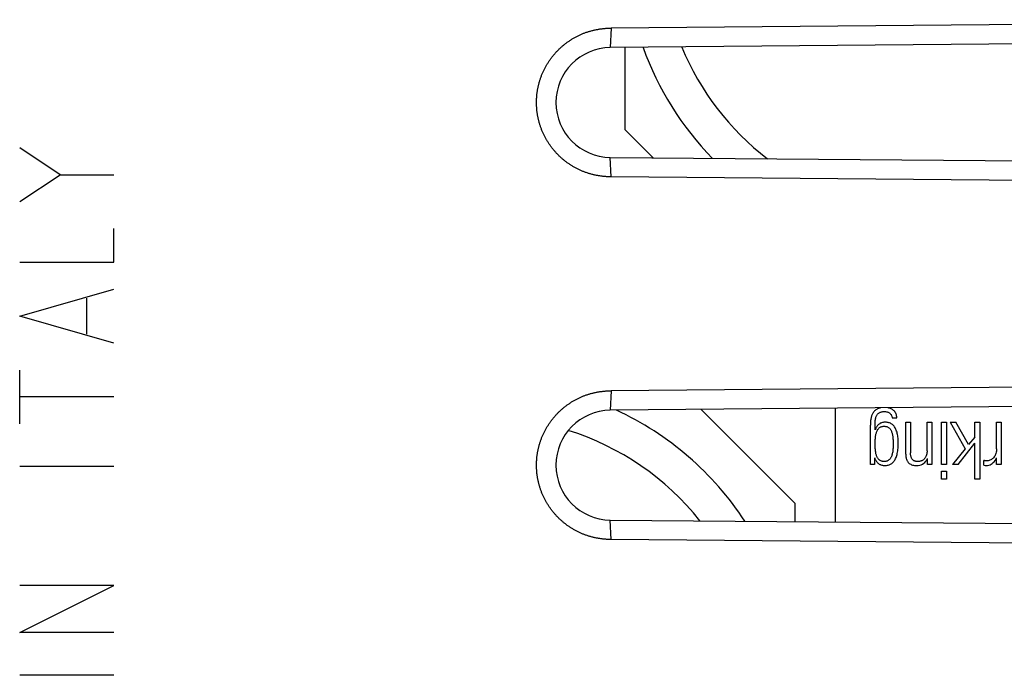
# Model space of a CAD drawing. Units: millimetres. Extents: x -79 to 77, y -24 to 47.
# Drawn here: x -61 to -47, y -10 to -1 of the extents above; entities that cross this region are included whole.
import ezdxf

# ---------------------------------------------------------------- set-up
doc = ezdxf.new("R2010")
doc.units = ezdxf.units.MM
doc.header["$LTSCALE"] = 19.36
for name, color, linetype in [('ASSI', 7, 'CONTINUOUS'), ('CURVE', 7, 'CONTINUOUS'), ('IMPORT_IGES', 7, 'CONTINUOUS'), ('RACCORDO', 7, 'CONTINUOUS'), ('SMUSSO', 7, 'CONTINUOUS')]:
    doc.layers.add(name, color=color, linetype=linetype)

msp = doc.modelspace()

# ---------------------------------------------------------------- linework, layer by layer
at = {"layer": 'ASSI', "color": 7, "linetype": 'CONTINUOUS'}
for p, q in [((-39.152, -1.293), (-52.534, -1.41)), ((-38.976, -1.56), (-52.546, -1.678)), ((-52.546, -3.191), (-38.976, -3.309)), ((-39.152, -3.576), (-52.534, -3.459)), ((-39.152, -6.293), (-52.534, -6.41)), ((-38.976, -6.56), (-52.546, -6.678)), ((-52.546, -8.191), (-38.976, -8.309)), ((-39.152, -8.576), (-52.534, -8.459))]:
    msp.add_line(p, q, dxfattribs=at)
at = {"layer": 'ASSI', "color": 250, "linetype": 'CONTINUOUS'}
for p, q in [((-52.534, -1.41), (-52.546, -1.678)), ((-52.534, -3.459), (-52.546, -3.191)), ((-52.534, -6.41), (-52.546, -6.678)), ((-52.534, -8.459), (-52.546, -8.191))]:
    msp.add_line(p, q, dxfattribs=at)
at = {"layer": 'ASSI', "color": 7, "linetype": 'CONTINUOUS'}
for points in [[(-53.477, -2.022), (-53.473, -2.013), (-53.468, -2.003), (-53.464, -1.994), (-53.46, -1.985), (-53.455, -1.976), (-53.45, -1.966), (-53.446, -1.957), (-53.441, -1.948), (-53.436, -1.939), (-53.431, -1.93), (-53.426, -1.921), (-53.421, -1.913), (-53.415, -1.904), (-53.41, -1.895), (-53.405, -1.886), (-53.399, -1.878), (-53.394, -1.869), (-53.388, -1.861), (-53.382, -1.852), (-53.376, -1.844), (-53.37, -1.836), (-53.364, -1.827), (-53.358, -1.819), (-53.352, -1.811), (-53.346, -1.803), (-53.339, -1.795), (-53.333, -1.787), (-53.326, -1.779), (-53.32, -1.771), (-53.313, -1.763), (-53.306, -1.756), (-53.3, -1.748), (-53.293, -1.74), (-53.286, -1.733), (-53.279, -1.725), (-53.271, -1.718), (-53.264, -1.711), (-53.257, -1.704), (-53.25, -1.696), (-53.242, -1.689), (-53.235, -1.682), (-53.227, -1.675), (-53.22, -1.669), (-53.212, -1.662), (-53.204, -1.655), (-53.196, -1.648), (-53.188, -1.642), (-53.18, -1.635), (-53.172, -1.629), (-53.164, -1.623), (-53.156, -1.617), (-53.148, -1.61), (-53.14, -1.604), (-53.131, -1.598), (-53.123, -1.593), (-53.115, -1.587), (-53.106, -1.581), (-53.097, -1.575), (-53.089, -1.57), (-53.08, -1.564), (-53.071, -1.559), (-53.063, -1.554), (-53.054, -1.549), (-53.045, -1.543), (-53.036, -1.538), (-53.027, -1.533), (-53.018, -1.529), (-53.009, -1.524), (-53, -1.519), (-52.99, -1.515), (-52.981, -1.51), (-52.972, -1.506), (-52.963, -1.502), (-52.953, -1.497), (-52.944, -1.493), (-52.934, -1.489), (-52.925, -1.485), (-52.915, -1.481), (-52.906, -1.478), (-52.896, -1.474), (-52.887, -1.471), (-52.877, -1.467), (-52.867, -1.464), (-52.857, -1.461), (-52.848, -1.457), (-52.838, -1.454), (-52.828, -1.451), (-52.818, -1.449), (-52.808, -1.446), (-52.798, -1.443), (-52.788, -1.441), (-52.778, -1.438), (-52.768, -1.436), (-52.758, -1.434), (-52.748, -1.431), (-52.738, -1.429), (-52.728, -1.427), (-52.718, -1.426), (-52.708, -1.424), (-52.698, -1.422), (-52.688, -1.421), (-52.678, -1.419), (-52.667, -1.418), (-52.657, -1.417), (-52.647, -1.416), (-52.637, -1.415), (-52.626, -1.414), (-52.616, -1.413), (-52.606, -1.412), (-52.596, -1.411), (-52.585, -1.411), (-52.575, -1.41), (-52.565, -1.41), (-52.555, -1.41), (-52.544, -1.41), (-52.534, -1.41)], [(-52.534, -3.459), (-52.544, -3.459), (-52.555, -3.459), (-52.565, -3.459), (-52.575, -3.459), (-52.585, -3.458), (-52.596, -3.458), (-52.606, -3.457), (-52.616, -3.456), (-52.626, -3.455), (-52.637, -3.455), (-52.647, -3.453), (-52.657, -3.452), (-52.667, -3.451), (-52.677, -3.45), (-52.688, -3.448), (-52.698, -3.447), (-52.708, -3.445), (-52.718, -3.443), (-52.728, -3.442), (-52.738, -3.44), (-52.748, -3.438), (-52.758, -3.435), (-52.768, -3.433), (-52.778, -3.431), (-52.788, -3.428), (-52.798, -3.426), (-52.808, -3.423), (-52.818, -3.42), (-52.828, -3.418), (-52.838, -3.415), (-52.848, -3.412), (-52.857, -3.408), (-52.867, -3.405), (-52.877, -3.402), (-52.887, -3.398), (-52.896, -3.395), (-52.906, -3.391), (-52.915, -3.388), (-52.925, -3.384), (-52.934, -3.38), (-52.944, -3.376), (-52.953, -3.372), (-52.963, -3.368), (-52.972, -3.363), (-52.981, -3.359), (-52.99, -3.354), (-53, -3.35), (-53.009, -3.345), (-53.018, -3.34), (-53.027, -3.336), (-53.036, -3.331), (-53.045, -3.326), (-53.054, -3.32), (-53.063, -3.315), (-53.071, -3.31), (-53.08, -3.305), (-53.089, -3.299), (-53.097, -3.294), (-53.106, -3.288), (-53.114, -3.282), (-53.123, -3.276), (-53.131, -3.271), (-53.14, -3.265), (-53.148, -3.259), (-53.156, -3.252), (-53.164, -3.246), (-53.172, -3.24), (-53.18, -3.234), (-53.188, -3.227), (-53.196, -3.221), (-53.204, -3.214), (-53.212, -3.207), (-53.22, -3.2), (-53.227, -3.194), (-53.235, -3.187), (-53.242, -3.18), (-53.25, -3.173), (-53.257, -3.165), (-53.264, -3.158), (-53.271, -3.151), (-53.279, -3.144), (-53.286, -3.136), (-53.293, -3.129), (-53.299, -3.121), (-53.306, -3.114), (-53.313, -3.106), (-53.32, -3.098), (-53.326, -3.09), (-53.333, -3.082), (-53.339, -3.074), (-53.346, -3.066), (-53.352, -3.058), (-53.358, -3.05), (-53.364, -3.042), (-53.37, -3.033), (-53.376, -3.025), (-53.382, -3.017), (-53.388, -3.008), (-53.394, -3), (-53.399, -2.991), (-53.405, -2.983), (-53.41, -2.974), (-53.415, -2.965), (-53.421, -2.956), (-53.426, -2.948), (-53.431, -2.939), (-53.436, -2.93), (-53.441, -2.921), (-53.446, -2.912), (-53.45, -2.903), (-53.455, -2.894), (-53.46, -2.884), (-53.464, -2.875), (-53.468, -2.866), (-53.473, -2.857), (-53.477, -2.847), (-53.481, -2.838), (-53.485, -2.828), (-53.489, -2.819), (-53.493, -2.809), (-53.496, -2.8), (-53.5, -2.79), (-53.503, -2.781), (-53.507, -2.771), (-53.51, -2.761), (-53.513, -2.752), (-53.516, -2.742), (-53.519, -2.732), (-53.522, -2.722), (-53.525, -2.712), (-53.528, -2.703), (-53.531, -2.693), (-53.533, -2.683), (-53.535, -2.673), (-53.538, -2.663), (-53.54, -2.653), (-53.542, -2.643), (-53.544, -2.633), (-53.546, -2.623), (-53.548, -2.613), (-53.55, -2.603), (-53.551, -2.593), (-53.553, -2.582), (-53.554, -2.572), (-53.556, -2.562), (-53.557, -2.552), (-53.558, -2.542), (-53.559, -2.532), (-53.56, -2.521), (-53.561, -2.511), (-53.561, -2.501), (-53.562, -2.491), (-53.563, -2.481), (-53.563, -2.47), (-53.563, -2.46), (-53.563, -2.45), (-53.564, -2.44), (-53.564, -2.429), (-53.563, -2.419), (-53.563, -2.409), (-53.563, -2.399), (-53.563, -2.389), (-53.562, -2.378), (-53.561, -2.368), (-53.561, -2.358), (-53.56, -2.348), (-53.559, -2.337), (-53.558, -2.327), (-53.557, -2.317), (-53.556, -2.307), (-53.554, -2.297), (-53.553, -2.287), (-53.551, -2.277), (-53.55, -2.266), (-53.548, -2.256), (-53.546, -2.246), (-53.544, -2.236), (-53.542, -2.226), (-53.54, -2.216), (-53.538, -2.206), (-53.535, -2.196), (-53.533, -2.186), (-53.531, -2.176), (-53.528, -2.167), (-53.525, -2.157), (-53.522, -2.147), (-53.519, -2.137), (-53.516, -2.127), (-53.513, -2.117), (-53.51, -2.108), (-53.507, -2.098), (-53.503, -2.088), (-53.5, -2.079), (-53.496, -2.069), (-53.493, -2.06), (-53.489, -2.05), (-53.485, -2.041), (-53.481, -2.031), (-53.477, -2.022)], [(-53.477, -7.022), (-53.473, -7.013), (-53.468, -7.003), (-53.464, -6.994), (-53.46, -6.985), (-53.455, -6.976), (-53.45, -6.966), (-53.446, -6.957), (-53.441, -6.948), (-53.436, -6.939), (-53.431, -6.93), (-53.426, -6.921), (-53.421, -6.913), (-53.415, -6.904), (-53.41, -6.895), (-53.405, -6.886), (-53.399, -6.878), (-53.394, -6.869), (-53.388, -6.861), (-53.382, -6.852), (-53.376, -6.844), (-53.37, -6.836), (-53.364, -6.827), (-53.358, -6.819), (-53.352, -6.811), (-53.346, -6.803), (-53.339, -6.795), (-53.333, -6.787), (-53.326, -6.779), (-53.32, -6.771), (-53.313, -6.763), (-53.306, -6.756), (-53.3, -6.748), (-53.293, -6.74), (-53.286, -6.733), (-53.279, -6.725), (-53.271, -6.718), (-53.264, -6.711), (-53.257, -6.704), (-53.25, -6.696), (-53.242, -6.689), (-53.235, -6.682), (-53.227, -6.675), (-53.22, -6.669), (-53.212, -6.662), (-53.204, -6.655), (-53.196, -6.648), (-53.188, -6.642), (-53.18, -6.635), (-53.172, -6.629), (-53.164, -6.623), (-53.156, -6.617), (-53.148, -6.61), (-53.14, -6.604), (-53.131, -6.598), (-53.123, -6.593), (-53.115, -6.587), (-53.106, -6.581), (-53.097, -6.575), (-53.089, -6.57), (-53.08, -6.564), (-53.071, -6.559), (-53.063, -6.554), (-53.054, -6.549), (-53.045, -6.543), (-53.036, -6.538), (-53.027, -6.533), (-53.018, -6.529), (-53.009, -6.524), (-53, -6.519), (-52.99, -6.515), (-52.981, -6.51), (-52.972, -6.506), (-52.963, -6.502), (-52.953, -6.497), (-52.944, -6.493), (-52.934, -6.489), (-52.925, -6.485), (-52.915, -6.481), (-52.906, -6.478), (-52.896, -6.474), (-52.887, -6.471), (-52.877, -6.467), (-52.867, -6.464), (-52.857, -6.461), (-52.848, -6.457), (-52.838, -6.454), (-52.828, -6.451), (-52.818, -6.449), (-52.808, -6.446), (-52.798, -6.443), (-52.788, -6.441), (-52.778, -6.438), (-52.768, -6.436), (-52.758, -6.434), (-52.748, -6.431), (-52.738, -6.429), (-52.728, -6.427), (-52.718, -6.426), (-52.708, -6.424), (-52.698, -6.422), (-52.688, -6.421), (-52.678, -6.419), (-52.667, -6.418), (-52.657, -6.417), (-52.647, -6.416), (-52.637, -6.415), (-52.626, -6.414), (-52.616, -6.413), (-52.606, -6.412), (-52.596, -6.411), (-52.585, -6.411), (-52.575, -6.41), (-52.565, -6.41), (-52.555, -6.41), (-52.544, -6.41), (-52.534, -6.41)], [(-52.534, -8.459), (-52.544, -8.459), (-52.555, -8.459), (-52.565, -8.459), (-52.575, -8.459), (-52.585, -8.458), (-52.596, -8.458), (-52.606, -8.457), (-52.616, -8.456), (-52.626, -8.455), (-52.637, -8.455), (-52.647, -8.453), (-52.657, -8.452), (-52.667, -8.451), (-52.677, -8.45), (-52.688, -8.448), (-52.698, -8.447), (-52.708, -8.445), (-52.718, -8.443), (-52.728, -8.442), (-52.738, -8.44), (-52.748, -8.438), (-52.758, -8.435), (-52.768, -8.433), (-52.778, -8.431), (-52.788, -8.428), (-52.798, -8.426), (-52.808, -8.423), (-52.818, -8.42), (-52.828, -8.418), (-52.838, -8.415), (-52.848, -8.412), (-52.857, -8.408), (-52.867, -8.405), (-52.877, -8.402), (-52.887, -8.398), (-52.896, -8.395), (-52.906, -8.391), (-52.915, -8.388), (-52.925, -8.384), (-52.934, -8.38), (-52.944, -8.376), (-52.953, -8.372), (-52.963, -8.368), (-52.972, -8.363), (-52.981, -8.359), (-52.99, -8.354), (-53, -8.35), (-53.009, -8.345), (-53.018, -8.34), (-53.027, -8.336), (-53.036, -8.331), (-53.045, -8.326), (-53.054, -8.32), (-53.063, -8.315), (-53.071, -8.31), (-53.08, -8.305), (-53.089, -8.299), (-53.097, -8.294), (-53.106, -8.288), (-53.114, -8.282), (-53.123, -8.276), (-53.131, -8.271), (-53.14, -8.265), (-53.148, -8.259), (-53.156, -8.252), (-53.164, -8.246), (-53.172, -8.24), (-53.18, -8.234), (-53.188, -8.227), (-53.196, -8.221), (-53.204, -8.214), (-53.212, -8.207), (-53.22, -8.2), (-53.227, -8.194), (-53.235, -8.187), (-53.242, -8.18), (-53.25, -8.173), (-53.257, -8.166), (-53.264, -8.158), (-53.271, -8.151), (-53.279, -8.144), (-53.286, -8.136), (-53.293, -8.129), (-53.299, -8.121), (-53.306, -8.114), (-53.313, -8.106), (-53.32, -8.098), (-53.326, -8.09), (-53.333, -8.082), (-53.339, -8.074), (-53.346, -8.066), (-53.352, -8.058), (-53.358, -8.05), (-53.364, -8.042), (-53.37, -8.034), (-53.376, -8.025), (-53.382, -8.017), (-53.388, -8.008), (-53.394, -8), (-53.399, -7.991), (-53.405, -7.983), (-53.41, -7.974), (-53.415, -7.965), (-53.421, -7.956), (-53.426, -7.948), (-53.431, -7.939), (-53.436, -7.93), (-53.441, -7.921), (-53.446, -7.912), (-53.45, -7.903), (-53.455, -7.894), (-53.46, -7.884), (-53.464, -7.875), (-53.468, -7.866), (-53.473, -7.857), (-53.477, -7.847), (-53.481, -7.838), (-53.485, -7.828), (-53.489, -7.819), (-53.493, -7.809), (-53.496, -7.8), (-53.5, -7.79), (-53.503, -7.781), (-53.507, -7.771), (-53.51, -7.761), (-53.513, -7.752), (-53.516, -7.742), (-53.519, -7.732), (-53.522, -7.722), (-53.525, -7.712), (-53.528, -7.703), (-53.531, -7.693), (-53.533, -7.683), (-53.535, -7.673), (-53.538, -7.663), (-53.54, -7.653), (-53.542, -7.643), (-53.544, -7.633), (-53.546, -7.623), (-53.548, -7.613), (-53.55, -7.603), (-53.551, -7.593), (-53.553, -7.582), (-53.554, -7.572), (-53.556, -7.562), (-53.557, -7.552), (-53.558, -7.542), (-53.559, -7.532), (-53.56, -7.521), (-53.561, -7.511), (-53.561, -7.501), (-53.562, -7.491), (-53.563, -7.481), (-53.563, -7.47), (-53.563, -7.46), (-53.563, -7.45), (-53.564, -7.44), (-53.564, -7.429), (-53.563, -7.419), (-53.563, -7.409), (-53.563, -7.399), (-53.563, -7.389), (-53.562, -7.378), (-53.561, -7.368), (-53.561, -7.358), (-53.56, -7.348), (-53.559, -7.337), (-53.558, -7.327), (-53.557, -7.317), (-53.556, -7.307), (-53.554, -7.297), (-53.553, -7.287), (-53.551, -7.277), (-53.55, -7.266), (-53.548, -7.256), (-53.546, -7.246), (-53.544, -7.236), (-53.542, -7.226), (-53.54, -7.216), (-53.538, -7.206), (-53.535, -7.196), (-53.533, -7.186), (-53.531, -7.176), (-53.528, -7.167), (-53.525, -7.157), (-53.522, -7.147), (-53.519, -7.137), (-53.516, -7.127), (-53.513, -7.117), (-53.51, -7.108), (-53.507, -7.098), (-53.503, -7.088), (-53.5, -7.079), (-53.496, -7.069), (-53.493, -7.06), (-53.489, -7.05), (-53.485, -7.041), (-53.481, -7.031), (-53.477, -7.022)]]:
    msp.add_lwpolyline(points, dxfattribs=at)
for centre in [(-52.539, -2.435), (-52.539, -7.435)]:
    msp.add_arc(centre, 0.757, 90.5, 269.5, dxfattribs=at)
at = {"layer": 'CURVE', "color": 250, "linetype": 'CONTINUOUS'}
for p, q in [((-60.135, -3.43), (-60.692, -3.058)), ((-60.692, -3.801), (-60.135, -3.43)), ((-60.135, -3.43), (-59.392, -3.43)), ((-59.392, -4.637), (-59.392, -4.173)), ((-60.692, -4.637), (-59.392, -4.637)), ((-60.692, -5.38), (-59.392, -5.008)), ((-59.764, -5.627), (-59.764, -5.132)), ((-59.392, -5.751), (-60.692, -5.38)), ((-60.692, -6.865), (-60.692, -6.123)), ((-59.392, -6.494), (-60.692, -6.494)), ((-59.392, -7.454), (-60.692, -7.454)), ((-59.392, -9.094), (-60.692, -9.094)), ((-60.692, -9.744), (-59.392, -9.094)), ((-59.392, -9.744), (-60.692, -9.744)), ((-59.392, -10.332), (-60.692, -10.332))]:
    msp.add_line(p, q, dxfattribs=at)
at = {"layer": 'IMPORT_IGES', "color": 7, "linetype": 'CONTINUOUS'}
for p, q in [((-52.346, -1.676), (-52.346, -2.805)), ((-51.954, -3.196), (-52.346, -2.805)), ((-49.446, -6.651), (-49.446, -8.218)), ((-51.293, -6.667), (-49.996, -7.965)), ((-48.66, -6.783), (-48.594, -6.783)), ((-48.959, -7.427), (-48.959, -6.884)), ((-48.892, -6.949), (-48.893, -6.855)), ((-48.471, -6.843), (-48.405, -6.843)), ((-48.471, -7.284), (-48.471, -6.843)), ((-48.405, -6.843), (-48.405, -7.266)), ((-48.176, -6.843), (-48.11, -6.843)), ((-48.176, -7.236), (-48.176, -6.843)), ((-48.11, -6.843), (-48.11, -7.427)), ((-47.976, -6.843), (-47.91, -6.843)), ((-47.976, -7.427), (-47.976, -6.843)), ((-47.91, -6.843), (-47.91, -7.427)), ((-47.86, -6.843), (-47.779, -6.843)), ((-47.86, -6.843), (-47.652, -7.211)), ((-47.605, -7.151), (-47.779, -6.843)), ((-47.517, -6.843), (-47.451, -6.843)), ((-47.517, -7.047), (-47.517, -6.843)), ((-47.451, -6.843), (-47.451, -7.629)), ((-47.219, -6.843), (-47.153, -6.843)), ((-47.219, -7.208), (-47.219, -6.843)), ((-47.153, -6.843), (-47.153, -7.427)), ((-47.517, -7.047), (-47.605, -7.151)), ((-47.747, -7.427), (-47.517, -7.133)), ((-47.517, -7.629), (-47.517, -7.133)), ((-47.652, -7.211), (-47.828, -7.427)), ((-47.259, -7.332), (-47.268, -7.341)), ((-47.251, -7.322), (-47.259, -7.332)), ((-48.9, -7.427), (-48.959, -7.427)), ((-48.9, -7.335), (-48.9, -7.427)), ((-48.211, -7.345), (-48.216, -7.35)), ((-48.204, -7.336), (-48.211, -7.345)), ((-48.181, -7.364), (-48.17, -7.345)), ((-48.169, -7.427), (-48.169, -7.345)), ((-48.11, -7.427), (-48.169, -7.427)), ((-47.91, -7.427), (-47.976, -7.427)), ((-47.747, -7.427), (-47.828, -7.427)), ((-47.392, -7.437), (-47.392, -7.371)), ((-47.219, -7.427), (-47.219, -7.335)), ((-47.153, -7.427), (-47.219, -7.427)), ((-47.976, -7.516), (-47.91, -7.516)), ((-47.976, -7.629), (-47.976, -7.516)), ((-47.91, -7.516), (-47.91, -7.629)), ((-47.91, -7.629), (-47.976, -7.629)), ((-47.451, -7.629), (-47.517, -7.629)), ((-49.996, -8.213), (-49.996, -7.965))]:
    msp.add_line(p, q, dxfattribs=at)
for points in [[(-48.82, -6.645), (-48.826, -6.647), (-48.837, -6.65), (-48.848, -6.653), (-48.858, -6.657), (-48.867, -6.662), (-48.876, -6.667), (-48.884, -6.673), (-48.892, -6.679), (-48.9, -6.686), (-48.906, -6.693), (-48.913, -6.701)], [(-48.64, -6.679), (-48.647, -6.673), (-48.655, -6.668), (-48.663, -6.663), (-48.672, -6.658), (-48.682, -6.654), (-48.693, -6.65), (-48.704, -6.647), (-48.715, -6.645), (-48.717, -6.645)], [(-48.913, -6.701), (-48.918, -6.707), (-48.922, -6.714), (-48.926, -6.721), (-48.93, -6.729), (-48.934, -6.737), (-48.938, -6.746), (-48.941, -6.755), (-48.944, -6.765), (-48.947, -6.775), (-48.949, -6.785), (-48.952, -6.796), (-48.954, -6.807), (-48.955, -6.819), (-48.957, -6.831), (-48.958, -6.844), (-48.958, -6.857), (-48.959, -6.87), (-48.959, -6.884)], [(-48.893, -6.855), (-48.893, -6.842), (-48.892, -6.829), (-48.891, -6.817), (-48.889, -6.805), (-48.887, -6.794), (-48.885, -6.784), (-48.882, -6.774), (-48.878, -6.764), (-48.875, -6.755), (-48.87, -6.747), (-48.866, -6.74), (-48.861, -6.733), (-48.855, -6.727), (-48.85, -6.722), (-48.844, -6.717), (-48.837, -6.712), (-48.83, -6.708), (-48.823, -6.705), (-48.815, -6.702), (-48.807, -6.7), (-48.798, -6.698), (-48.788, -6.697), (-48.778, -6.696), (-48.768, -6.695), (-48.758, -6.696), (-48.748, -6.697), (-48.738, -6.698), (-48.729, -6.701), (-48.72, -6.703), (-48.712, -6.706), (-48.705, -6.71), (-48.698, -6.714), (-48.692, -6.719)], [(-48.692, -6.719), (-48.685, -6.724), (-48.679, -6.73), (-48.674, -6.736), (-48.67, -6.743), (-48.667, -6.75), (-48.664, -6.758), (-48.662, -6.766), (-48.66, -6.774), (-48.66, -6.783)], [(-48.594, -6.783), (-48.595, -6.769), (-48.597, -6.755), (-48.6, -6.742), (-48.604, -6.73), (-48.609, -6.718), (-48.615, -6.707), (-48.622, -6.697), (-48.63, -6.688), (-48.64, -6.679)], [(-48.76, -6.843), (-48.771, -6.844), (-48.782, -6.845), (-48.793, -6.847), (-48.803, -6.85), (-48.812, -6.854), (-48.822, -6.858), (-48.83, -6.863), (-48.838, -6.868), (-48.846, -6.874), (-48.853, -6.881), (-48.86, -6.888), (-48.866, -6.895), (-48.871, -6.903), (-48.876, -6.912), (-48.881, -6.921), (-48.885, -6.93), (-48.889, -6.939), (-48.892, -6.949)], [(-48.862, -6.952), (-48.858, -6.945), (-48.853, -6.938), (-48.848, -6.932), (-48.843, -6.926)], [(-48.843, -6.926), (-48.837, -6.921), (-48.831, -6.916), (-48.824, -6.912), (-48.817, -6.908), (-48.81, -6.905), (-48.801, -6.902), (-48.793, -6.9)], [(-48.793, -6.9), (-48.784, -6.899), (-48.775, -6.898), (-48.766, -6.898), (-48.757, -6.899), (-48.748, -6.9), (-48.739, -6.902), (-48.731, -6.904), (-48.723, -6.907), (-48.716, -6.911), (-48.709, -6.915), (-48.702, -6.919), (-48.696, -6.924), (-48.691, -6.93), (-48.686, -6.936), (-48.681, -6.942), (-48.677, -6.949), (-48.673, -6.957), (-48.669, -6.965), (-48.666, -6.974), (-48.663, -6.983), (-48.66, -6.993), (-48.657, -7.003), (-48.655, -7.014), (-48.653, -7.025), (-48.651, -7.036), (-48.649, -7.048), (-48.648, -7.06), (-48.647, -7.073), (-48.646, -7.086), (-48.645, -7.099), (-48.645, -7.113), (-48.644, -7.128), (-48.644, -7.142)], [(-48.761, -7.44), (-48.748, -7.44), (-48.735, -7.439), (-48.723, -7.437), (-48.712, -7.434), (-48.701, -7.431), (-48.69, -7.427), (-48.68, -7.422), (-48.671, -7.416), (-48.662, -7.41), (-48.653, -7.403), (-48.645, -7.395), (-48.637, -7.386), (-48.629, -7.377), (-48.622, -7.367), (-48.616, -7.355), (-48.61, -7.344), (-48.604, -7.331), (-48.599, -7.317), (-48.594, -7.303), (-48.59, -7.288), (-48.587, -7.273), (-48.583, -7.256), (-48.581, -7.239), (-48.578, -7.221), (-48.576, -7.202), (-48.575, -7.182), (-48.574, -7.162), (-48.574, -7.142), (-48.574, -7.122), (-48.575, -7.103), (-48.576, -7.083), (-48.577, -7.064), (-48.579, -7.046), (-48.581, -7.029), (-48.584, -7.013), (-48.588, -6.997), (-48.591, -6.982), (-48.596, -6.968), (-48.601, -6.954), (-48.606, -6.942), (-48.611, -6.93), (-48.618, -6.919), (-48.624, -6.908), (-48.631, -6.899), (-48.639, -6.89), (-48.646, -6.882), (-48.655, -6.875), (-48.664, -6.868), (-48.673, -6.863), (-48.683, -6.858), (-48.693, -6.853), (-48.704, -6.85), (-48.715, -6.847), (-48.726, -6.845), (-48.738, -6.843), (-48.749, -6.843), (-48.76, -6.843)], [(-48.893, -7.136), (-48.893, -7.121), (-48.892, -7.107), (-48.892, -7.093), (-48.891, -7.08), (-48.89, -7.067), (-48.889, -7.054), (-48.887, -7.042), (-48.886, -7.03), (-48.884, -7.019), (-48.882, -7.008), (-48.879, -6.997), (-48.876, -6.987), (-48.873, -6.978), (-48.87, -6.969), (-48.866, -6.96), (-48.862, -6.952)], [(-48.879, -7.288), (-48.881, -7.278), (-48.883, -7.267), (-48.885, -7.256), (-48.887, -7.244), (-48.889, -7.232), (-48.89, -7.22), (-48.891, -7.207), (-48.892, -7.194), (-48.892, -7.18), (-48.893, -7.166), (-48.893, -7.151), (-48.893, -7.136)], [(-48.644, -7.142), (-48.644, -7.158), (-48.645, -7.172), (-48.645, -7.187), (-48.646, -7.2), (-48.647, -7.214), (-48.648, -7.227), (-48.65, -7.239), (-48.651, -7.251), (-48.653, -7.263), (-48.656, -7.274), (-48.658, -7.285), (-48.661, -7.295), (-48.664, -7.305), (-48.668, -7.315), (-48.672, -7.323), (-48.676, -7.331), (-48.68, -7.339), (-48.685, -7.346), (-48.69, -7.352), (-48.696, -7.358), (-48.702, -7.363), (-48.708, -7.368), (-48.715, -7.372), (-48.722, -7.375), (-48.729, -7.379), (-48.737, -7.381), (-48.746, -7.383), (-48.754, -7.384)], [(-48.869, -7.316), (-48.873, -7.307), (-48.876, -7.298), (-48.879, -7.288)], [(-48.861, -7.332), (-48.865, -7.325), (-48.869, -7.316)], [(-48.807, -7.379), (-48.814, -7.376), (-48.822, -7.372), (-48.829, -7.368), (-48.835, -7.364), (-48.842, -7.358), (-48.847, -7.353), (-48.852, -7.346), (-48.857, -7.34), (-48.861, -7.332)], [(-48.471, -7.284), (-48.47, -7.297), (-48.469, -7.31), (-48.468, -7.322), (-48.466, -7.333), (-48.463, -7.344), (-48.46, -7.354), (-48.457, -7.364), (-48.452, -7.373), (-48.448, -7.381), (-48.443, -7.389), (-48.437, -7.396), (-48.431, -7.402)], [(-48.216, -7.35), (-48.221, -7.356), (-48.227, -7.36), (-48.234, -7.365), (-48.241, -7.37), (-48.248, -7.373), (-48.256, -7.377), (-48.264, -7.38), (-48.273, -7.382), (-48.281, -7.383), (-48.29, -7.385), (-48.298, -7.385), (-48.306, -7.385), (-48.314, -7.385), (-48.322, -7.384), (-48.33, -7.383), (-48.337, -7.381), (-48.344, -7.379), (-48.351, -7.377), (-48.357, -7.374), (-48.363, -7.37), (-48.368, -7.366), (-48.373, -7.362), (-48.378, -7.357), (-48.382, -7.352), (-48.386, -7.346), (-48.39, -7.34), (-48.393, -7.333), (-48.396, -7.326), (-48.398, -7.319), (-48.4, -7.311), (-48.402, -7.303), (-48.403, -7.294), (-48.404, -7.285), (-48.404, -7.276), (-48.405, -7.266)], [(-48.176, -7.236), (-48.176, -7.251), (-48.178, -7.265), (-48.18, -7.279), (-48.183, -7.291), (-48.187, -7.304), (-48.192, -7.315), (-48.197, -7.326), (-48.204, -7.336)], [(-47.219, -7.208), (-47.22, -7.226), (-47.221, -7.242), (-47.224, -7.257), (-47.227, -7.272), (-47.232, -7.286), (-47.237, -7.299), (-47.244, -7.311), (-47.251, -7.322)], [(-48.899, -7.335), (-48.895, -7.347), (-48.891, -7.357), (-48.885, -7.367), (-48.88, -7.377), (-48.874, -7.385), (-48.867, -7.393), (-48.86, -7.401), (-48.853, -7.408), (-48.846, -7.414)], [(-48.846, -7.414), (-48.838, -7.419), (-48.83, -7.424), (-48.821, -7.428), (-48.812, -7.432), (-48.802, -7.435), (-48.793, -7.437), (-48.783, -7.439), (-48.772, -7.44), (-48.761, -7.44)], [(-48.754, -7.384), (-48.763, -7.385), (-48.772, -7.385), (-48.781, -7.385), (-48.79, -7.383), (-48.798, -7.382), (-48.807, -7.379)], [(-48.431, -7.402), (-48.422, -7.41), (-48.413, -7.417), (-48.402, -7.423), (-48.391, -7.429), (-48.378, -7.433), (-48.365, -7.436), (-48.351, -7.438), (-48.337, -7.44), (-48.321, -7.44)], [(-48.321, -7.44), (-48.298, -7.439), (-48.277, -7.435), (-48.258, -7.429), (-48.239, -7.42), (-48.222, -7.409), (-48.207, -7.396), (-48.193, -7.381), (-48.181, -7.364)], [(-47.392, -7.437), (-47.374, -7.44), (-47.357, -7.44), (-47.341, -7.439), (-47.324, -7.435), (-47.308, -7.43), (-47.292, -7.422), (-47.277, -7.412), (-47.263, -7.4), (-47.25, -7.387), (-47.239, -7.371), (-47.228, -7.354), (-47.22, -7.335)], [(-47.36, -7.375), (-47.363, -7.375), (-47.367, -7.374), (-47.37, -7.374), (-47.374, -7.374), (-47.377, -7.373), (-47.381, -7.373), (-47.384, -7.372), (-47.388, -7.372), (-47.392, -7.371)], [(-47.268, -7.341), (-47.278, -7.349), (-47.288, -7.356), (-47.299, -7.362), (-47.31, -7.367), (-47.322, -7.371), (-47.334, -7.373), (-47.347, -7.375), (-47.36, -7.375)]]:
    msp.add_lwpolyline(points, dxfattribs=at)
for centre, start, end in [((-48.096, -0.235), 199.8043, 224.3402), ((-54.246, -10.535), 33.2064, 65.186)]:
    msp.add_arc(centre, 4.25, start, end, dxfattribs=at)
at = {"layer": 'IMPORT_IGES', "color": 250, "linetype": 'CONTINUOUS'}
for centre, start, end in [((-48.096, -0.235), 202.4989, 232.5172), ((-54.246, -10.535), 38.4873, 72.6243)]:
    msp.add_arc(centre, 3.75, start, end, dxfattribs=at)
at = {"layer": 'RACCORDO', "color": 7, "linetype": 'CONTINUOUS'}
for p, q in [((-39.152, -1.293), (-52.534, -1.41)), ((-38.976, -1.56), (-52.546, -1.678)), ((-52.546, -3.191), (-38.976, -3.309)), ((-39.152, -3.576), (-52.534, -3.459)), ((-39.152, -6.293), (-52.534, -6.41)), ((-38.976, -6.56), (-52.546, -6.678)), ((-52.546, -8.191), (-38.976, -8.309)), ((-39.152, -8.576), (-52.534, -8.459))]:
    msp.add_line(p, q, dxfattribs=at)
at = {"layer": 'SMUSSO', "color": 250, "linetype": 'CONTINUOUS'}
for p, q in [((-52.534, -1.41), (-52.546, -1.678)), ((-52.534, -3.459), (-52.546, -3.191)), ((-52.534, -6.41), (-52.546, -6.678)), ((-52.534, -8.459), (-52.546, -8.191))]:
    msp.add_line(p, q, dxfattribs=at)
at = {"layer": 'SMUSSO', "color": 7, "linetype": 'CONTINUOUS'}
for points in [[(-53.477, -2.022), (-53.473, -2.013), (-53.468, -2.003), (-53.464, -1.994), (-53.46, -1.985), (-53.455, -1.976), (-53.45, -1.966), (-53.446, -1.957), (-53.441, -1.948), (-53.436, -1.939), (-53.431, -1.93), (-53.426, -1.921), (-53.421, -1.913), (-53.415, -1.904), (-53.41, -1.895), (-53.405, -1.886), (-53.399, -1.878), (-53.394, -1.869), (-53.388, -1.861), (-53.382, -1.852), (-53.376, -1.844), (-53.37, -1.836), (-53.364, -1.827), (-53.358, -1.819), (-53.352, -1.811), (-53.346, -1.803), (-53.339, -1.795), (-53.333, -1.787), (-53.326, -1.779), (-53.32, -1.771), (-53.313, -1.763), (-53.306, -1.756), (-53.3, -1.748), (-53.293, -1.74), (-53.286, -1.733), (-53.279, -1.725), (-53.271, -1.718), (-53.264, -1.711), (-53.257, -1.704), (-53.25, -1.696), (-53.242, -1.689), (-53.235, -1.682), (-53.227, -1.675), (-53.22, -1.669), (-53.212, -1.662), (-53.204, -1.655), (-53.196, -1.648), (-53.188, -1.642), (-53.18, -1.635), (-53.172, -1.629), (-53.164, -1.623), (-53.156, -1.617), (-53.148, -1.61), (-53.14, -1.604), (-53.131, -1.598), (-53.123, -1.593), (-53.115, -1.587), (-53.106, -1.581), (-53.097, -1.575), (-53.089, -1.57), (-53.08, -1.564), (-53.071, -1.559), (-53.063, -1.554), (-53.054, -1.549), (-53.045, -1.543), (-53.036, -1.538), (-53.027, -1.533), (-53.018, -1.529), (-53.009, -1.524), (-53, -1.519), (-52.99, -1.515), (-52.981, -1.51), (-52.972, -1.506), (-52.963, -1.502), (-52.953, -1.497), (-52.944, -1.493), (-52.934, -1.489), (-52.925, -1.485), (-52.915, -1.481), (-52.906, -1.478), (-52.896, -1.474), (-52.887, -1.471), (-52.877, -1.467), (-52.867, -1.464), (-52.857, -1.461), (-52.848, -1.457), (-52.838, -1.454), (-52.828, -1.451), (-52.818, -1.449), (-52.808, -1.446), (-52.798, -1.443), (-52.788, -1.441), (-52.778, -1.438), (-52.768, -1.436), (-52.758, -1.434), (-52.748, -1.431), (-52.738, -1.429), (-52.728, -1.427), (-52.718, -1.426), (-52.708, -1.424), (-52.698, -1.422), (-52.688, -1.421), (-52.678, -1.419), (-52.667, -1.418), (-52.657, -1.417), (-52.647, -1.416), (-52.637, -1.415), (-52.626, -1.414), (-52.616, -1.413), (-52.606, -1.412), (-52.596, -1.411), (-52.585, -1.411), (-52.575, -1.41), (-52.565, -1.41), (-52.555, -1.41), (-52.544, -1.41), (-52.534, -1.41)], [(-52.534, -3.459), (-52.544, -3.459), (-52.555, -3.459), (-52.565, -3.459), (-52.575, -3.459), (-52.585, -3.458), (-52.596, -3.458), (-52.606, -3.457), (-52.616, -3.456), (-52.626, -3.455), (-52.637, -3.455), (-52.647, -3.453), (-52.657, -3.452), (-52.667, -3.451), (-52.677, -3.45), (-52.688, -3.448), (-52.698, -3.447), (-52.708, -3.445), (-52.718, -3.443), (-52.728, -3.442), (-52.738, -3.44), (-52.748, -3.438), (-52.758, -3.435), (-52.768, -3.433), (-52.778, -3.431), (-52.788, -3.428), (-52.798, -3.426), (-52.808, -3.423), (-52.818, -3.42), (-52.828, -3.418), (-52.838, -3.415), (-52.848, -3.412), (-52.857, -3.408), (-52.867, -3.405), (-52.877, -3.402), (-52.887, -3.398), (-52.896, -3.395), (-52.906, -3.391), (-52.915, -3.388), (-52.925, -3.384), (-52.934, -3.38), (-52.944, -3.376), (-52.953, -3.372), (-52.963, -3.368), (-52.972, -3.363), (-52.981, -3.359), (-52.99, -3.354), (-53, -3.35), (-53.009, -3.345), (-53.018, -3.34), (-53.027, -3.336), (-53.036, -3.331), (-53.045, -3.326), (-53.054, -3.32), (-53.063, -3.315), (-53.071, -3.31), (-53.08, -3.305), (-53.089, -3.299), (-53.097, -3.294), (-53.106, -3.288), (-53.114, -3.282), (-53.123, -3.276), (-53.131, -3.271), (-53.14, -3.265), (-53.148, -3.259), (-53.156, -3.252), (-53.164, -3.246), (-53.172, -3.24), (-53.18, -3.234), (-53.188, -3.227), (-53.196, -3.221), (-53.204, -3.214), (-53.212, -3.207), (-53.22, -3.2), (-53.227, -3.194), (-53.235, -3.187), (-53.242, -3.18), (-53.25, -3.173), (-53.257, -3.165), (-53.264, -3.158), (-53.271, -3.151), (-53.279, -3.144), (-53.286, -3.136), (-53.293, -3.129), (-53.299, -3.121), (-53.306, -3.114), (-53.313, -3.106), (-53.32, -3.098), (-53.326, -3.09), (-53.333, -3.082), (-53.339, -3.074), (-53.346, -3.066), (-53.352, -3.058), (-53.358, -3.05), (-53.364, -3.042), (-53.37, -3.033), (-53.376, -3.025), (-53.382, -3.017), (-53.388, -3.008), (-53.394, -3), (-53.399, -2.991), (-53.405, -2.983), (-53.41, -2.974), (-53.415, -2.965), (-53.421, -2.956), (-53.426, -2.948), (-53.431, -2.939), (-53.436, -2.93), (-53.441, -2.921), (-53.446, -2.912), (-53.45, -2.903), (-53.455, -2.894), (-53.46, -2.884), (-53.464, -2.875), (-53.468, -2.866), (-53.473, -2.857), (-53.477, -2.847), (-53.481, -2.838), (-53.485, -2.828), (-53.489, -2.819), (-53.493, -2.809), (-53.496, -2.8), (-53.5, -2.79), (-53.503, -2.781), (-53.507, -2.771), (-53.51, -2.761), (-53.513, -2.752), (-53.516, -2.742), (-53.519, -2.732), (-53.522, -2.722), (-53.525, -2.712), (-53.528, -2.703), (-53.531, -2.693), (-53.533, -2.683), (-53.535, -2.673), (-53.538, -2.663), (-53.54, -2.653), (-53.542, -2.643), (-53.544, -2.633), (-53.546, -2.623), (-53.548, -2.613), (-53.55, -2.603), (-53.551, -2.593), (-53.553, -2.582), (-53.554, -2.572), (-53.556, -2.562), (-53.557, -2.552), (-53.558, -2.542), (-53.559, -2.532), (-53.56, -2.521), (-53.561, -2.511), (-53.561, -2.501), (-53.562, -2.491), (-53.563, -2.481), (-53.563, -2.47), (-53.563, -2.46), (-53.563, -2.45), (-53.564, -2.44), (-53.564, -2.429), (-53.563, -2.419), (-53.563, -2.409), (-53.563, -2.399), (-53.563, -2.389), (-53.562, -2.378), (-53.561, -2.368), (-53.561, -2.358), (-53.56, -2.348), (-53.559, -2.337), (-53.558, -2.327), (-53.557, -2.317), (-53.556, -2.307), (-53.554, -2.297), (-53.553, -2.287), (-53.551, -2.277), (-53.55, -2.266), (-53.548, -2.256), (-53.546, -2.246), (-53.544, -2.236), (-53.542, -2.226), (-53.54, -2.216), (-53.538, -2.206), (-53.535, -2.196), (-53.533, -2.186), (-53.531, -2.176), (-53.528, -2.167), (-53.525, -2.157), (-53.522, -2.147), (-53.519, -2.137), (-53.516, -2.127), (-53.513, -2.117), (-53.51, -2.108), (-53.507, -2.098), (-53.503, -2.088), (-53.5, -2.079), (-53.496, -2.069), (-53.493, -2.06), (-53.489, -2.05), (-53.485, -2.041), (-53.481, -2.031), (-53.477, -2.022)], [(-53.477, -7.022), (-53.473, -7.013), (-53.468, -7.003), (-53.464, -6.994), (-53.46, -6.985), (-53.455, -6.976), (-53.45, -6.966), (-53.446, -6.957), (-53.441, -6.948), (-53.436, -6.939), (-53.431, -6.93), (-53.426, -6.921), (-53.421, -6.913), (-53.415, -6.904), (-53.41, -6.895), (-53.405, -6.886), (-53.399, -6.878), (-53.394, -6.869), (-53.388, -6.861), (-53.382, -6.852), (-53.376, -6.844), (-53.37, -6.836), (-53.364, -6.827), (-53.358, -6.819), (-53.352, -6.811), (-53.346, -6.803), (-53.339, -6.795), (-53.333, -6.787), (-53.326, -6.779), (-53.32, -6.771), (-53.313, -6.763), (-53.306, -6.756), (-53.3, -6.748), (-53.293, -6.74), (-53.286, -6.733), (-53.279, -6.725), (-53.271, -6.718), (-53.264, -6.711), (-53.257, -6.704), (-53.25, -6.696), (-53.242, -6.689), (-53.235, -6.682), (-53.227, -6.675), (-53.22, -6.669), (-53.212, -6.662), (-53.204, -6.655), (-53.196, -6.648), (-53.188, -6.642), (-53.18, -6.635), (-53.172, -6.629), (-53.164, -6.623), (-53.156, -6.617), (-53.148, -6.61), (-53.14, -6.604), (-53.131, -6.598), (-53.123, -6.593), (-53.115, -6.587), (-53.106, -6.581), (-53.097, -6.575), (-53.089, -6.57), (-53.08, -6.564), (-53.071, -6.559), (-53.063, -6.554), (-53.054, -6.549), (-53.045, -6.543), (-53.036, -6.538), (-53.027, -6.533), (-53.018, -6.529), (-53.009, -6.524), (-53, -6.519), (-52.99, -6.515), (-52.981, -6.51), (-52.972, -6.506), (-52.963, -6.502), (-52.953, -6.497), (-52.944, -6.493), (-52.934, -6.489), (-52.925, -6.485), (-52.915, -6.481), (-52.906, -6.478), (-52.896, -6.474), (-52.887, -6.471), (-52.877, -6.467), (-52.867, -6.464), (-52.857, -6.461), (-52.848, -6.457), (-52.838, -6.454), (-52.828, -6.451), (-52.818, -6.449), (-52.808, -6.446), (-52.798, -6.443), (-52.788, -6.441), (-52.778, -6.438), (-52.768, -6.436), (-52.758, -6.434), (-52.748, -6.431), (-52.738, -6.429), (-52.728, -6.427), (-52.718, -6.426), (-52.708, -6.424), (-52.698, -6.422), (-52.688, -6.421), (-52.678, -6.419), (-52.667, -6.418), (-52.657, -6.417), (-52.647, -6.416), (-52.637, -6.415), (-52.626, -6.414), (-52.616, -6.413), (-52.606, -6.412), (-52.596, -6.411), (-52.585, -6.411), (-52.575, -6.41), (-52.565, -6.41), (-52.555, -6.41), (-52.544, -6.41), (-52.534, -6.41)], [(-52.534, -8.459), (-52.544, -8.459), (-52.555, -8.459), (-52.565, -8.459), (-52.575, -8.459), (-52.585, -8.458), (-52.596, -8.458), (-52.606, -8.457), (-52.616, -8.456), (-52.626, -8.455), (-52.637, -8.455), (-52.647, -8.453), (-52.657, -8.452), (-52.667, -8.451), (-52.677, -8.45), (-52.688, -8.448), (-52.698, -8.447), (-52.708, -8.445), (-52.718, -8.443), (-52.728, -8.442), (-52.738, -8.44), (-52.748, -8.438), (-52.758, -8.435), (-52.768, -8.433), (-52.778, -8.431), (-52.788, -8.428), (-52.798, -8.426), (-52.808, -8.423), (-52.818, -8.42), (-52.828, -8.418), (-52.838, -8.415), (-52.848, -8.412), (-52.857, -8.408), (-52.867, -8.405), (-52.877, -8.402), (-52.887, -8.398), (-52.896, -8.395), (-52.906, -8.391), (-52.915, -8.388), (-52.925, -8.384), (-52.934, -8.38), (-52.944, -8.376), (-52.953, -8.372), (-52.963, -8.368), (-52.972, -8.363), (-52.981, -8.359), (-52.99, -8.354), (-53, -8.35), (-53.009, -8.345), (-53.018, -8.34), (-53.027, -8.336), (-53.036, -8.331), (-53.045, -8.326), (-53.054, -8.32), (-53.063, -8.315), (-53.071, -8.31), (-53.08, -8.305), (-53.089, -8.299), (-53.097, -8.294), (-53.106, -8.288), (-53.114, -8.282), (-53.123, -8.276), (-53.131, -8.271), (-53.14, -8.265), (-53.148, -8.259), (-53.156, -8.252), (-53.164, -8.246), (-53.172, -8.24), (-53.18, -8.234), (-53.188, -8.227), (-53.196, -8.221), (-53.204, -8.214), (-53.212, -8.207), (-53.22, -8.2), (-53.227, -8.194), (-53.235, -8.187), (-53.242, -8.18), (-53.25, -8.173), (-53.257, -8.166), (-53.264, -8.158), (-53.271, -8.151), (-53.279, -8.144), (-53.286, -8.136), (-53.293, -8.129), (-53.299, -8.121), (-53.306, -8.114), (-53.313, -8.106), (-53.32, -8.098), (-53.326, -8.09), (-53.333, -8.082), (-53.339, -8.074), (-53.346, -8.066), (-53.352, -8.058), (-53.358, -8.05), (-53.364, -8.042), (-53.37, -8.034), (-53.376, -8.025), (-53.382, -8.017), (-53.388, -8.008), (-53.394, -8), (-53.399, -7.991), (-53.405, -7.983), (-53.41, -7.974), (-53.415, -7.965), (-53.421, -7.956), (-53.426, -7.948), (-53.431, -7.939), (-53.436, -7.93), (-53.441, -7.921), (-53.446, -7.912), (-53.45, -7.903), (-53.455, -7.894), (-53.46, -7.884), (-53.464, -7.875), (-53.468, -7.866), (-53.473, -7.857), (-53.477, -7.847), (-53.481, -7.838), (-53.485, -7.828), (-53.489, -7.819), (-53.493, -7.809), (-53.496, -7.8), (-53.5, -7.79), (-53.503, -7.781), (-53.507, -7.771), (-53.51, -7.761), (-53.513, -7.752), (-53.516, -7.742), (-53.519, -7.732), (-53.522, -7.722), (-53.525, -7.712), (-53.528, -7.703), (-53.531, -7.693), (-53.533, -7.683), (-53.535, -7.673), (-53.538, -7.663), (-53.54, -7.653), (-53.542, -7.643), (-53.544, -7.633), (-53.546, -7.623), (-53.548, -7.613), (-53.55, -7.603), (-53.551, -7.593), (-53.553, -7.582), (-53.554, -7.572), (-53.556, -7.562), (-53.557, -7.552), (-53.558, -7.542), (-53.559, -7.532), (-53.56, -7.521), (-53.561, -7.511), (-53.561, -7.501), (-53.562, -7.491), (-53.563, -7.481), (-53.563, -7.47), (-53.563, -7.46), (-53.563, -7.45), (-53.564, -7.44), (-53.564, -7.429), (-53.563, -7.419), (-53.563, -7.409), (-53.563, -7.399), (-53.563, -7.389), (-53.562, -7.378), (-53.561, -7.368), (-53.561, -7.358), (-53.56, -7.348), (-53.559, -7.337), (-53.558, -7.327), (-53.557, -7.317), (-53.556, -7.307), (-53.554, -7.297), (-53.553, -7.287), (-53.551, -7.277), (-53.55, -7.266), (-53.548, -7.256), (-53.546, -7.246), (-53.544, -7.236), (-53.542, -7.226), (-53.54, -7.216), (-53.538, -7.206), (-53.535, -7.196), (-53.533, -7.186), (-53.531, -7.176), (-53.528, -7.167), (-53.525, -7.157), (-53.522, -7.147), (-53.519, -7.137), (-53.516, -7.127), (-53.513, -7.117), (-53.51, -7.108), (-53.507, -7.098), (-53.503, -7.088), (-53.5, -7.079), (-53.496, -7.069), (-53.493, -7.06), (-53.489, -7.05), (-53.485, -7.041), (-53.481, -7.031), (-53.477, -7.022)]]:
    msp.add_lwpolyline(points, dxfattribs=at)
for centre in [(-52.539, -2.435), (-52.539, -7.435)]:
    msp.add_arc(centre, 0.757, 90.5, 269.5, dxfattribs=at)

doc.saveas('drawing.dxf')
